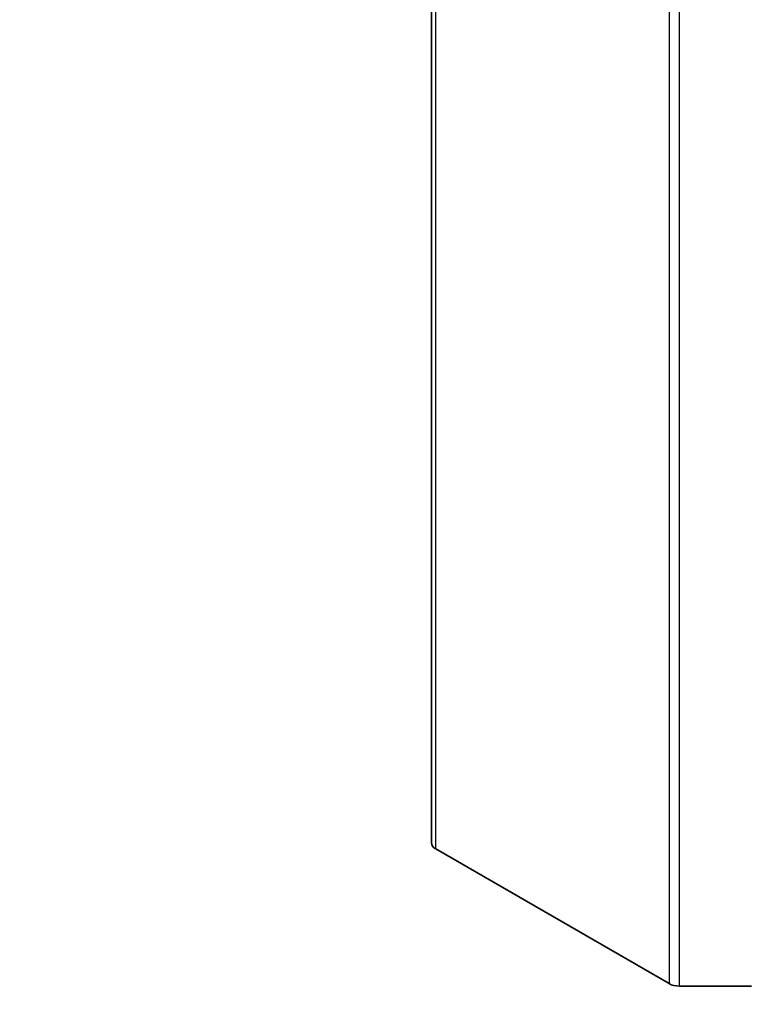
# Model space of a CAD drawing. Units: millimetres. Extents: x 80 to 6376, y 38 to 1590.
# Drawn here: x 1551 to 1649, y 625 to 757 of the extents above; entities that cross this region are included whole.
import ezdxf

# ---------------------------------------------------------------- set-up
doc = ezdxf.new("R2010")
doc.units = ezdxf.units.MM
doc.header["$LTSCALE"] = 5.5
doc.layers.add('Symbol (TK)', color=100, linetype='Continuous', lineweight=18, true_color=0x00ff3f)
doc.layers.add('Visible (ISO)', color=7, linetype='Continuous', lineweight=35)
doc.layers.add('Visible Narrow (ISO)', color=7, linetype='Continuous', lineweight=25)
doc.styles.add('Note Text (TK2)', font='txt')

# ---------------------------------------------------------------- blocks, each defined once
blk = doc.blocks.new('バルーン9')
at = {"layer": 'Symbol (TK)', "color": 100, "true_color": 0x00ff40}
for p, q in [((286.44, 106.016), (279.288, 111.81)), ((288.383, 104.442), (286.755, 106.405)), ((286.44, 106.016), (288.383, 104.442)), ((286.125, 105.628), (288.383, 104.442))]:
    blk.add_line(p, q, dxfattribs=at)
at = {"layer": 'Symbol (TK)'}
blk.add_circle((276.96, 113.696), 3, dxfattribs=at)
at = {"layer": 'Symbol (TK)', "color": 7, "insert": (276.96, 113.69), "char_height": 2, "attachment_point": 5, "style": 'Note Text (TK2)'}
blk.add_mtext('8', dxfattribs=at)

msp = doc.modelspace()

# ---------------------------------------------------------------- linework, layer by layer
at = {"layer": 'Visible (ISO)'}
for p, q in [((1605.9188, 813.0105), (1605.9188, 646.4452)), ((1606.5045, 645.6287), (1637.7892, 627.5665)), ((1639.2034, 627.2283), (1648.8602, 627.2283))]:
    msp.add_line(p, q, dxfattribs=at)
for centre, major_axis, start_param, end_param in [((1607.9188, 646.4452), (-2, 0), 0, 0.78539816), ((1639.2034, 628.383), (2, 0), 3.92699082, 4.71238898)]:
    msp.add_ellipse(centre, major_axis=major_axis, ratio=0.57735027, start_param=start_param, end_param=end_param, dxfattribs=at)
at = {"layer": 'Visible Narrow (ISO)'}
for p, q in [((1606.5045, 645.6287), (1606.5045, 812.194)), ((1637.7892, 794.1318), (1637.7892, 627.5665)), ((1639.2034, 627.2283), (1639.2034, 793.7936))]:
    msp.add_line(p, q, dxfattribs=at)

# ---------------------------------------------------------------- block references
at = {"layer": 'Symbol (TK)', "xscale": 5.5, "yscale": 5.5, "zscale": 5.5}
msp.add_blockref('バルーン9', (0, 0), dxfattribs=at)

doc.saveas('drawing.dxf')
